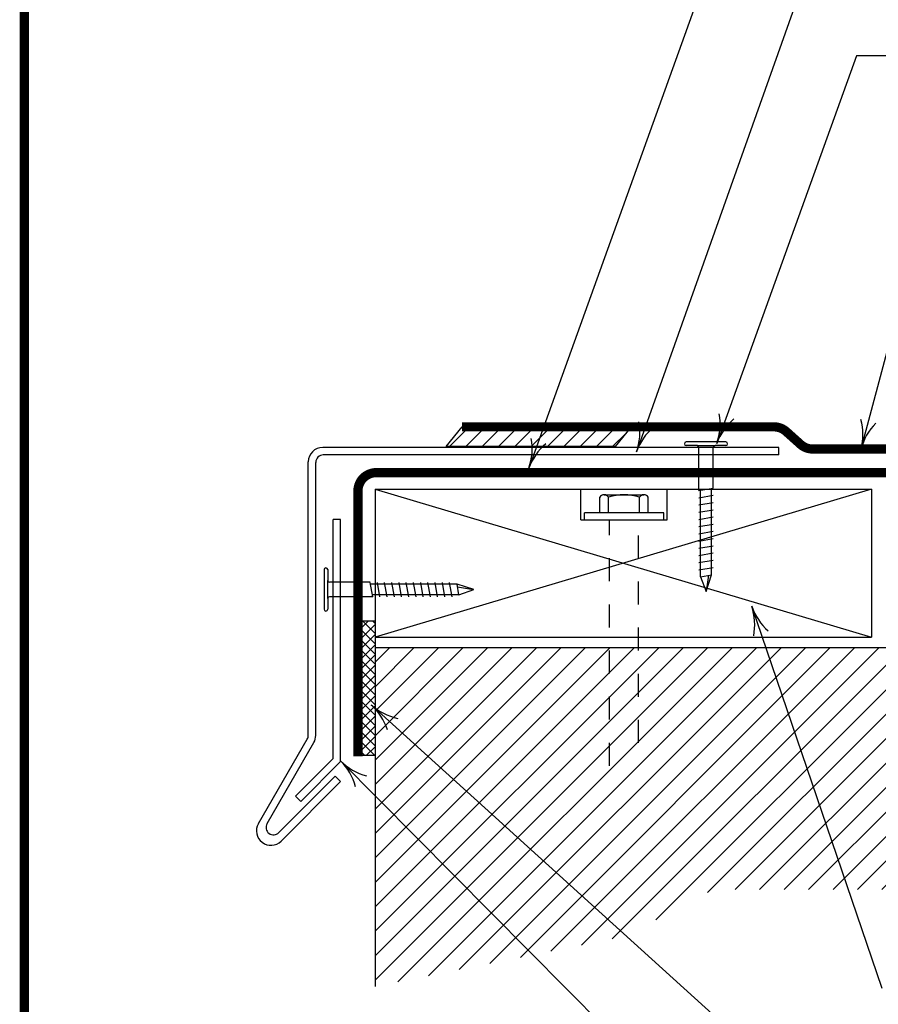
# Model space of a CAD drawing. Extents: x 0 to 8, y 0 to 10.5.
# Drawn here: x 0 to 3.7, y 2.6 to 6.8 of the extents above; entities that cross this region are included whole.
import ezdxf

# ---------------------------------------------------------------- set-up
doc = ezdxf.new("R2010")
doc.units = 0
doc.header["$MEASUREMENT"] = 0
doc.linetypes.add('PL2', pattern=[0.06, 0.03, -0.03])
doc.layers.get('0').update_dxf_attribs({"color": 25})
for name, color, linetype in [('BLOCKING', 40, 'Continuous'), ('BORDER', 150, 'Continuous'), ('FASTENERS', 154, 'Continuous'), ('MEMBRANE', 7, 'Continuous'), ('METAL', 25, 'Continuous'), ('SEALANT', 6, 'Continuous'), ('SUBSTRATE', 54, 'Continuous'), ('TEXT', 1, 'Continuous')]:
    doc.layers.add(name, color=color, linetype=linetype)

# ---------------------------------------------------------------- blocks, each defined once
blk = doc.blocks.new('ARROW2')
at = {"color": 0}
for centre, start, end in [((1.223618931244572e-16, 0.9987515605493199), 239.9586, 270), ((-1.223618931244563e-16, -0.998751560549312), 89.99999999999999, 120.0409999999999)]:
    blk.add_arc(centre, 0.9987515605493137, start, end, dxfattribs=at)

msp = doc.modelspace()

# ---------------------------------------------------------------- hatches: boundary and pattern name
at = {"layer": 'MEMBRANE'}
h = msp.add_hatch(dxfattribs=at)
h.set_pattern_fill('ANSI31', color=256, scale=0.4, style=0)
h.set_pattern_definition([(45, (-3.217002881066657, -1.642568140087491), (-0.03535533905932738, 0.03535533905932738), [])])
h.paths.add_polyline_path([(1.914657959873429, 5.075943843442797), (1.84544987110783, 4.990552894171525), (2.578558832398469, 4.990552894171525), (2.647766921164068, 5.075943843442797)])
at = {"layer": 'SEALANT'}
h = msp.add_hatch(dxfattribs=at)
h.set_pattern_fill('ANSI37', color=256, scale=0.25, angle=-90.00000000000001, style=0)
h.set_pattern_definition([(315, (-8.248708507539508, 2.608066219585709), (0.02209708691207962, 0.0220970869120796), []), (44.99999999999999, (-8.248708507539508, 2.608066219585709), (-0.0220970869120796, 0.02209708691207962), [])])
h.paths.add_polyline_path([(1.538182177894779, 4.234275282907049), (1.538182177894779, 3.650059132260417), (1.465912320745979, 3.650059132260417), (1.465912320745979, 4.234275282907049)])
at = {"layer": 'SUBSTRATE'}
h = msp.add_hatch(dxfattribs=at)
h.set_pattern_fill('ANSI31', color=256, scale=0.6, style=0)
h.set_pattern_definition([(45, (-0.3598932140053535, -1.873711780117276), (-0.05303300858899106, 0.05303300858899106), [])])
h.paths.add_polyline_path([(6.285942678198644, 3.592903708255115), (6.860317370928939, 3.933986129937029), (7.040644312433813, 4.117054524092982), (1.538079924231095, 4.117054524092982), (1.538079924231095, 2.648940484229136), (2.617728248286966, 2.865261221705527), (3.004544973735498, 3.069910689383011), (3.755424467630375, 3.069910689383011), (4.426665237461129, 3.274560132613278), (5.086529070605317, 3.285929531186103)])

# ---------------------------------------------------------------- linework, layer by layer
at = {"layer": 'BLOCKING'}
for p, q in [((1.538103952231096, 4.80536883041826), (3.689666861209821, 4.163432846291389)), ((1.538103952231096, 4.80536883041826), (3.689666861209821, 4.80536883041826)), ((3.689666861209821, 4.80536883041826), (1.538103952231096, 4.163432846291389)), ((1.538103952231096, 4.80536883041826), (1.538103952231096, 4.163432846291389)), ((2.429401195418115, 4.672105571274312), (2.429401195418115, 4.80536883041826)), ((2.804401195418115, 4.672105571274312), (2.804401195418115, 4.80536883041826)), ((3.689666861209821, 4.80536883041826), (3.689666861209821, 4.163432846291389)), ((2.429401195418115, 4.672105571274312), (2.804401195418115, 4.672105571274312)), ((1.538103952231096, 4.163432846291389), (2.554401195418115, 4.163432846291389)), ((2.554401195418115, 4.163432846291389), (3.689666861209821, 4.163432846291389))]:
    msp.add_line(p, q, dxfattribs=at)
at = {"layer": 'BORDER', "linetype": 'Continuous', "const_width": 0.04}
msp.add_lwpolyline([(0.2171718774628104, 10.5180590254439), (7.817828482462808, 10.5180590254439, -0.414213562373095), (8.017828482462807, 10.31805902544392), (8.017828482462805, 0.2180590254439068, -0.414213562373095), (7.817828482462804, 0.01805902544390392), (0.2171718774628104, 0.01805902544390392, -0.414213562373095), (0.01717187746280757, 0.2180590254439068), (0.01717187746280757, 10.31805902544392, -0.414213562373095)], format="xyb", close=True, dxfattribs=at)
at = {"layer": 'FASTENERS'}
for p, q in [((3.058298687573387, 5.010521513277418), (2.886423687573387, 5.010521513277418)), ((2.933298687573387, 4.994896513277418), (2.886423687573387, 4.994896513277418)), ((2.933298687573387, 4.994896513277418), (3.011423687573387, 4.994896513277418)), ((2.941111187573387, 4.799517166463229), (2.941111187573387, 4.987084013277418)), ((3.003611187573387, 4.810537602757506), (3.003611187573387, 4.987084013277418)), ((3.058298687573387, 4.994896513277418), (3.011423687573387, 4.994896513277418)), ((2.941111187573387, 4.799517166463229), (3.00266167213665, 4.81037017756741)), ((2.948923687573387, 4.425894721000024), (2.948923687573387, 4.800894721000013)), ((2.995798687573387, 4.434160048220733), (2.995798687573387, 4.809160048220722)), ((2.511901195418114, 4.703355571274312), (2.511901195418114, 4.770999908674312)), ((2.530651195418113, 4.781480571274312), (2.703151195418114, 4.781480571274312)), ((2.549401195418114, 4.703355571274312), (2.549401195418114, 4.770999908674312)), ((2.684401195418114, 4.703355571274312), (2.684401195418114, 4.770999908674312)), ((2.721901195418113, 4.703355571274312), (2.721901195418113, 4.770999908674312)), ((2.941111187573387, 4.768267166463229), (3.00266167213665, 4.779120177567414)), ((2.941111187573387, 4.737017166463229), (3.00266167213665, 4.747870177567414)), ((2.788776195418115, 4.703355571274312), (2.445026195418115, 4.703355571274312)), ((2.445026195418115, 4.672105571274312), (2.445026195418115, 4.703355571274312)), ((2.788776195418115, 4.672105571274312), (2.788776195418115, 4.703355571274312)), ((2.941111187573387, 4.705767166463232), (3.00266167213665, 4.716620177567414)), ((2.941111187573387, 4.674517166463232), (3.00266167213665, 4.685370177567414)), ((2.941111187573387, 4.643267166463232), (3.00266167213665, 4.654120177567417)), ((2.941111187573387, 4.612017166463232), (3.00266167213665, 4.622870177567417)), ((2.941111187573387, 4.580767166463236), (3.00266167213665, 4.591620177567417)), ((2.941111187573387, 4.549517166463236), (3.00266167213665, 4.560370177567417)), ((2.941111187573387, 4.518267166463236), (3.00266167213665, 4.529120177567421)), ((2.941111187573387, 4.487017166463236), (3.00266167213665, 4.497870177567421)), ((1.316628733132394, 4.456543571962591), (1.316628733132394, 4.284668571962591)), ((1.332253733132394, 4.456543571962591), (1.332253733132394, 4.409668571962591)), ((2.941111187573387, 4.455767166463239), (3.00266167213665, 4.466620177567421)), ((1.332253733132394, 4.331543571962591), (1.332253733132394, 4.409668571962591)), ((1.516612643652304, 4.401856071962591), (1.340066233132394, 4.401856071962591)), ((1.527633079946583, 4.339356071962591), (1.5167800688424, 4.400906556525854)), ((1.558883079946583, 4.339356071962591), (1.548030068842398, 4.400906556525854)), ((1.590133079946582, 4.339356071962591), (1.579280068842398, 4.400906556525854)), ((1.62138307994658, 4.339356071962591), (1.610530068842398, 4.400906556525854)), ((1.65263307994658, 4.339356071962591), (1.641780068842396, 4.400906556525854)), ((1.68388307994658, 4.339356071962591), (1.673030068842395, 4.400906556525854)), ((1.715133079946578, 4.339356071962591), (1.704280068842395, 4.400906556525854)), ((1.746383079946576, 4.339356071962591), (1.735530068842395, 4.400906556525854)), ((1.777633079946576, 4.339356071962591), (1.766780068842393, 4.400906556525854)), ((1.808883079946576, 4.339356071962591), (1.798030068842391, 4.400906556525854)), ((1.840133079946574, 4.339356071962591), (1.829280068842391, 4.400906556525854)), ((1.871383079946573, 4.339356071962591), (1.860530068842391, 4.400906556525854)), ((2.948923687573387, 4.425894721000024), (2.995798687573387, 4.434160048220733)), ((2.948923687573387, 4.425894721000024), (2.972361187573387, 4.362017166463239)), ((2.983612582954413, 4.432011309186674), (2.972327764166298, 4.362084013277418)), ((2.972361187573387, 4.362017166463239), (2.995798687573387, 4.434160048220733)), ((1.89299019818908, 4.394043571962591), (1.517990198189088, 4.394043571962591)), ((1.965133079946573, 4.370606071962591), (1.89299019818908, 4.394043571962591)), ((1.901255525409788, 4.347168571962591), (1.89299019818908, 4.394043571962591)), ((1.895138937223138, 4.381857467343615), (1.965066233132394, 4.370572648555502)), ((1.901255525409788, 4.347168571962591), (1.965133079946573, 4.370606071962591)), ((1.332253733132394, 4.331543571962591), (1.332253733132394, 4.284668571962591)), ((1.527633079946583, 4.339356071962591), (1.340066233132394, 4.339356071962591)), ((1.901255525409788, 4.347168571962591), (1.526255525409799, 4.347168571962591))]:
    msp.add_line(p, q, dxfattribs=at)
at = {"layer": 'FASTENERS', "linetype": 'PL2'}
for p, q in [((2.554401195418115, 3.606168818092982), (2.554401195418115, 4.672105571274312)), ((2.679401195418115, 3.705239404692982), (2.679401195418115, 4.672105571274312))]:
    msp.add_line(p, q, dxfattribs=at)
at = {"layer": 'FASTENERS'}
for centre, radius, start, end in [((2.886423687573387, 5.002709013277418), 0.0078125, 90, 270), ((3.058298687573387, 5.002709013277418), 0.0078125, 270, 90), ((2.933298687573387, 4.987084013277418), 0.0078125, 0, 90), ((3.011423687573387, 4.987084013277418), 0.0078125, 90, 180), ((2.530651195418113, 4.75946828037431), 0.0220122909, 31.59235439700005, 148.4076456030001), ((2.616901195418115, 4.558875643674313), 0.2226049276, 72.34842482770006, 107.6515751723), ((2.703151195418114, 4.75946828037431), 0.0220122909, 31.59235439700005, 148.4076456030001), ((1.324441233132395, 4.456543571962591), 0.0078125, 0, 180), ((1.340066233132395, 4.409668571962591), 0.0078125, 180, 270), ((1.340066233132395, 4.331543571962591), 0.0078125, 90, 180), ((1.324441233132395, 4.284668571962591), 0.0078125, 180, 0)]:
    msp.add_arc(centre, radius, start, end, dxfattribs=at)
at = {"layer": 'MEMBRANE'}
for points, const_width in [([(4.67102692139143, 4.998168925294528), (3.756615296706424, 4.979661938185856), (3.435239933135705, 4.979661938185856, -0.1846579748651109), (3.381866273281716, 5.000069552482724), (3.319937007077623, 5.055536229145925, 0.1846579748651138), (3.266563347223634, 5.075943843442797), (1.914657959873429, 5.075943843442797)], 0.04), ([(6.037951166556023, 5.025834419368389), (5.06433404133349, 5.006129158522123, 0.0994651506830563), (5.025874564292804, 4.997588836711624), (4.820612172808628, 4.906712777444922, -0.0994651506830563), (4.782152695767944, 4.898172455634423), (3.757649664735973, 4.877437303241063), (1.543281860357371, 4.877437303241063, 0.414213562373095), (1.463281860357371, 4.797437303241061), (1.463281860357371, 3.647684006808174)], 0.03999999999999999)]:
    msp.add_lwpolyline(points, format="xyb", dxfattribs=dict(at, const_width=const_width))
msp.add_lwpolyline([(1.914657959873429, 5.075943843442797), (2.647766921164068, 5.075943843442797), (2.578558832398469, 4.990552894171525), (1.84544987110783, 4.990552894171525)], close=True, dxfattribs=at)
at = {"layer": 'METAL'}
for p, q in [((3.288103952231095, 4.986380030944776), (1.310603952231096, 4.986380030944776)), ((3.288103952231095, 4.953880030944777), (1.313103952231096, 4.953880030944777)), ((3.288103952231095, 4.953880030944777), (3.288103952231095, 4.986380030944776)), ((1.248103952231096, 3.738276707055835), (1.248103952231096, 4.923880030944776)), ((1.280603952231096, 3.737606834074757), (1.280603952231096, 4.921380030944775)), ((1.355603952231096, 3.637963412529643), (1.355603952231096, 4.67377285397874)), ((1.388103952231096, 4.67377285397874), (1.355603952231096, 4.67377285397874)), ((1.388103952231096, 3.624501471752517), (1.388103952231096, 4.67377285397874)), ((1.03182127419488, 3.354955771146038), (1.243749777854091, 3.722026707055836)), ((1.069461792458787, 3.355151061202346), (1.272230539967624, 3.706356834074761)), ((1.192215604582777, 3.474575064881325), (1.355603952231096, 3.637963412529643)), ((1.21519657497134, 3.451594094492762), (1.388103952231096, 3.624501471752517)), ((1.120588588470344, 3.315920090813783), (1.365122981842531, 3.560454484185968)), ((1.365122981842531, 3.560454484185968), (1.388103952231093, 3.537473513797405)), ((1.130142035755567, 3.279511597321878), (1.388103952231096, 3.537473513797408)), ((1.192215604582777, 3.474575064881325), (1.21519657497134, 3.451594094492762))]:
    msp.add_line(p, q, dxfattribs=at)
for centre, radius, start, end in [((1.310603952231096, 4.923880030944776), 0.0625, 90, 180), ((1.313103952231096, 4.921380030944775), 0.0325, 90, 180), ((1.215603952231096, 3.738276707055835), 0.0325, 329.9999999999993, 0), ((1.218103952231096, 3.737606834074757), 0.0625, 330.000000000001, 0), ((1.085947861931408, 3.323705771146038), 0.0625, 150, 315.0000000000006), ((1.097607618081781, 3.338901061202346), 0.0325, 150.0000000000012, 314.9999999999999)]:
    msp.add_arc(centre, radius, start, end, dxfattribs=at)
at = {"layer": 'SEALANT'}
msp.add_lwpolyline([(1.538182177894779, 4.234275282907049), (1.538182177894779, 3.650059132260417), (1.465912320745979, 3.650059132260417), (1.465912320745979, 4.234275282907049)], close=True, dxfattribs=at)
at = {"layer": 'SUBSTRATE'}
for p, q in [((1.538079924231095, 4.117054524092982), (1.538079924231095, 2.648940484229136)), ((6.252306904431096, 4.117054524092982), (1.538079924231095, 4.117054524092982))]:
    msp.add_line(p, q, dxfattribs=at)
at = {"layer": 'TEXT'}
for p, q in [((3.109891006978731, 7.413920886460303), (2.204197992563976, 4.896357971595428)), ((3.38815636021161, 6.987109264070025), (2.671325181377647, 4.968129276038017)), ((3.624013367681978, 6.685485507257489), (3.019168849791782, 5.003743664833227)), ((4.169305976308465, 6.685485507257489), (3.624013367681978, 6.685485507257489)), ((3.982476253318321, 6.255733511837636), (3.643853373762312, 4.979049530328979)), ((3.735741265661849, 2.639960798160416), (3.170343396412754, 4.298170854443192)), ((3.399432400259992, 2.167178281566574), (1.520871560751566, 3.870874341983512)), ((3.128002030944034, 1.870943791639288), (1.388473155750624, 3.627389394100867))]:
    msp.add_line(p, q, dxfattribs=at)

# ---------------------------------------------------------------- block references
at = {"layer": 'TEXT', "xscale": 0.25, "yscale": 0.25, "zscale": 0.25}
for p, rotation in [((3.019168849791782, 5.003743664833227), 250.2187), ((2.671325181377647, 4.968129276038017), 250.4528), ((3.643853373762312, 4.979049530328979), 255.1451), ((2.204197992563976, 4.896357971595428), 250.2137846975704), ((3.170343396412754, 4.298170854443192), 108.8278), ((1.520871560751566, 3.870874341983512), 137.7946), ((1.388473155750624, 3.627389394100867), 134.7228)]:
    msp.add_blockref('ARROW2', p, dxfattribs=dict(at, rotation=rotation))

doc.saveas('drawing.dxf')
